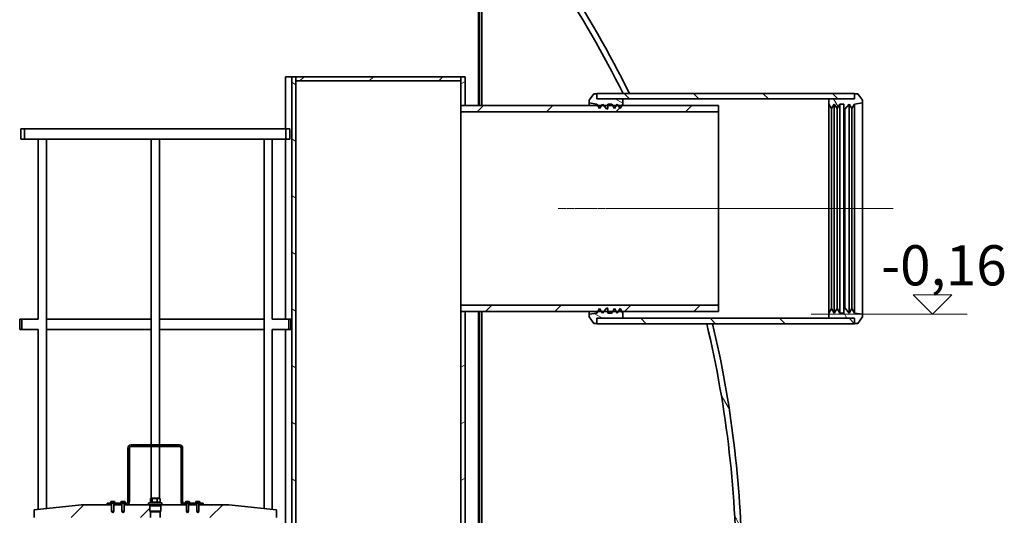
# Model space of a CAD drawing. Units: millimetres. Extents: x 43999 to 115736, y 197144 to 219357.
# Drawn here: x 56510 to 58421, y 214315 to 215277 of the extents above; entities that cross this region are included whole.
import ezdxf

# ---------------------------------------------------------------- set-up
doc = ezdxf.new("R2010")
doc.units = ezdxf.units.MM
doc.linetypes.add('CHAIN', pattern=[0.3543, 0.2362, -0.0295, 0.0591, -0.0295])
for name, color, linetype, lineweight in [('kote', 252, 'Continuous', 9), ('Osa (ISO)', 1, 'Continuous', 9), ('Viditelná (ISO)', 7, 'Continuous', 35), ('Šrafy (ISO)', 150, 'Continuous', 9)]:
    doc.layers.add(name, color=color, linetype=linetype, lineweight=lineweight)
doc.styles.add('Styl textu40', font='arial.ttf')
pattern_1 = [(120, (377816.59, 162926.19), (-82.4889, -47.625), [])]
pattern_2 = [(150, (377816.59, 162926.19), (-47.625, -82.4889), [])]
pattern_3 = [(45, (377816.59, 162926.19), (-67.3519, 67.3519), [])]
pattern_4 = [(30, (377816.59, 162926.19), (-47.625, 82.4889), [])]

# ---------------------------------------------------------------- blocks, each defined once
blk = doc.blocks.new('ACO Oleopator G NS100_10000 H')
at = {"layer": 'Šrafy (ISO)'}
h = blk.add_hatch(dxfattribs=at)
h.set_pattern_fill('ANSI31', color=256, scale=762, angle=75, style=0)
h.set_pattern_definition(pattern_1)
edge = h.paths.add_edge_path()
edge.add_line((385513.8, 173208.7), (385508.8, 173213.7))
edge.add_line((385508.8, 173213.7), (385402.3, 173213.7))
edge.add_line((385402.3, 173213.7), (385402.3, 173202.7))
edge.add_line((385402.3, 173202.7), (385504.2, 173202.7))
edge.add_line((385504.2, 173202.7), (385509.2, 173197.7))
edge.add_line((385509.2, 173197.7), (385605.3, 173197.7))
edge.add_ellipse((385605.6, 173139.3), major_axis=(-0.3, 58.4), ratio=1, start_angle=302.6815, end_angle=360, ccw=False)
edge.add_ellipse((383914, 172017), major_axis=(1740.6, 1154.1), ratio=1, start_angle=352.9484, end_angle=360, ccw=False)
edge.add_line((385783.1, 172948.7), (385795.4, 172948.7))
edge.add_ellipse((383914, 172017), major_axis=(1881.4, 931.6), ratio=1, start_angle=0, end_angle=7.2047)
edge.add_ellipse((385605.6, 173139.3), major_axis=(58.1, 38), ratio=1, start_angle=0, end_angle=57.098)
edge.add_line((385605.3, 173208.7), (385513.8, 173208.7))
edge = h.paths.add_edge_path()
edge.add_ellipse((383914, 171980.3), major_axis=(2088.4, 18.4), ratio=1, start_angle=325.9512, end_angle=360)
edge.add_ellipse((383914, 172017), major_axis=(2031.4, 484.6), ratio=1, start_angle=346.078, end_angle=360)
edge.add_line((385945.4, 172501.7), (385956.7, 172501.7))
edge.add_ellipse((383914, 172017), major_axis=(2099.4, 18.4), ratio=1, start_angle=0, end_angle=12.8443, ccw=False)
edge.add_line((386013.3, 172035.5), (386013.3, 171961.9))
edge.add_ellipse((383914, 171980.3), major_axis=(1749.7, -1160.2), ratio=1, start_angle=0, end_angle=33.0462, ccw=False)
edge.add_ellipse((385605.6, 170858), major_axis=(-0.3, -69.4), ratio=1, start_angle=0, end_angle=57.098, ccw=False)
edge.add_line((385605.3, 170788.7), (385513.8, 170788.7))
edge.add_line((385513.8, 170788.7), (385508.8, 170783.7))
edge.add_line((385508.8, 170783.7), (385402.3, 170783.7))
edge.add_line((385402.3, 170783.7), (385402.3, 170794.7))
edge.add_line((385402.3, 170794.7), (385504.2, 170794.7))
edge.add_line((385504.2, 170794.7), (385509.2, 170799.7))
edge.add_line((385509.2, 170799.7), (385605.3, 170799.7))
edge.add_ellipse((385605.6, 170858), major_axis=(49, -31.8), ratio=1, start_angle=302.6815, end_angle=360)
h = blk.add_hatch(dxfattribs=at)
h.set_pattern_fill('ANSI31', color=256, scale=762, angle=105, style=0)
h.set_pattern_definition(pattern_2)
h.paths.add_polyline_path([(385148.4, 172981.2), (385140.4, 172981.2), (385140.4, 171280.2), (385148.4, 171280.2), (385148.4, 172973.2)])
h = blk.add_hatch(dxfattribs=at)
h.set_pattern_fill('ANSI31', color=256, scale=762, style=0)
h.set_pattern_definition(pattern_3)
h.paths.add_polyline_path([(385468.4, 172973.2), (385468.4, 172981.2), (385148.4, 172981.2), (385148.4, 172973.2), (385148.4, 172973.2)])
h = blk.add_hatch(dxfattribs=at)
h.set_pattern_fill('ANSI31', color=256, scale=762, angle=-15, style=0)
h.set_pattern_definition(pattern_4)
h.paths.add_polyline_path([(385476.4, 172981.2), (385468.4, 172981.2), (385468.4, 172973.2), (385468.4, 172925.2), (385476.4, 172925.2)])
h.paths.add_polyline_path([(385468.4, 171270.2), (385468.4, 171270.2), (385476.4, 171270.2), (385476.4, 172525.2), (385468.4, 172525.2)])
h = blk.add_hatch(dxfattribs=at)
h.set_pattern_fill('ANSI31', color=256, scale=762, angle=105, style=0)
h.set_pattern_definition(pattern_2)
h.paths.add_polyline_path([(385717.3, 172935.3), (385717.3, 172930.2), (385732.3, 172927.9), (385734, 172925.2), (385737.6, 172919.4), (385741.2, 172925.2), (385742.9, 172927.9), (385745.2, 172925.2), (385751.3, 172918.2), (385753.3, 172919.4), (385753.3, 172925.2), (385753.3, 172927.9), (385761.3, 172927.9), (385763, 172925.2), (385766.5, 172919.4), (385770.1, 172925.2), (385771.8, 172927.9), (385773.5, 172925.2), (385777.1, 172919.4), (385780.6, 172925.2), (385782.3, 172927.9), (385782.3, 172938.2), (385732.3, 172938.2), (385732.3, 172948.2), (385726.3, 172948.2)])
h.paths.add_polyline_path([(385717.3, 172520.2), (385717.3, 172515), (385726.3, 172502.2), (385732.3, 172502.2), (385732.3, 172512.2), (385782.3, 172512.2), (385782.3, 172522.4), (385780.6, 172525.2), (385777.1, 172530.9), (385773.5, 172525.2), (385771.8, 172522.4), (385770.1, 172525.2), (385766.5, 172530.9), (385763, 172525.2), (385761.3, 172522.4), (385753.3, 172522.4), (385753.3, 172525.2), (385753.3, 172530.9), (385751.3, 172532.2), (385745.2, 172525.2), (385742.9, 172522.4), (385741.2, 172525.2), (385737.6, 172530.9), (385734, 172525.2), (385732.3, 172522.4)])
h = blk.add_hatch(dxfattribs=at)
h.set_pattern_fill('ANSI31', color=256, scale=762, angle=90, style=0)
h.set_pattern_definition([(135, (377816.59, 162926.19), (-67.3519, -67.3519), [])])
h.paths.add_polyline_path([(385732.3, 172501.7), (385945.4, 172501.7), (385956.7, 172501.7), (386232.3, 172501.7), (386232.3, 172502.2), (386232.3, 172512.2), (386182.3, 172512.2), (385782.3, 172512.2), (385732.3, 172512.2), (385732.3, 172502.2)])
h.paths.add_polyline_path([(386232.3, 172948.7), (385795.4, 172948.7), (385783.1, 172948.7), (385732.3, 172948.7), (385732.3, 172948.2), (385732.3, 172938.2), (385782.3, 172938.2), (386182.3, 172938.2), (386232.3, 172938.2), (386232.3, 172948.2)])
h = blk.add_hatch(dxfattribs=at)
h.set_pattern_fill('ANSI31', color=256, scale=762, angle=75, style=0)
h.set_pattern_definition(pattern_1)
h.paths.add_polyline_path([(386247.3, 172515), (386247.3, 172520.2), (386232.3, 172522.4), (386227.1, 172530.9), (386221.8, 172522.4), (386213.4, 172532.2), (386211.4, 172530.9), (386211.4, 172522.4), (386203.4, 172522.4), (386198.1, 172530.9), (386192.9, 172522.4), (386187.6, 172530.9), (386182.3, 172522.4), (386182.3, 172512.2), (386232.3, 172512.2), (386232.3, 172502.2), (386238.3, 172502.2)])
h.paths.add_polyline_path([(386247.3, 172930.2), (386247.3, 172935.3), (386238.3, 172948.2), (386232.3, 172948.2), (386232.3, 172938.2), (386182.3, 172938.2), (386182.3, 172927.9), (386187.6, 172919.4), (386192.9, 172927.9), (386198.1, 172919.4), (386203.4, 172927.9), (386211.4, 172927.9), (386211.4, 172919.4), (386213.4, 172918.2), (386221.8, 172927.9), (386227.1, 172919.4), (386232.3, 172927.9)])
h = blk.add_hatch(dxfattribs=at)
h.set_pattern_fill('ANSI31', color=256, scale=762, style=0)
h.set_pattern_definition(pattern_3)
h.paths.add_polyline_path([(385968.4, 172925.2), (385780.6, 172925.2), (385773.5, 172925.2), (385770.1, 172925.2), (385763, 172925.2), (385753.3, 172925.2), (385745.2, 172925.2), (385741.2, 172925.2), (385734, 172925.2), (385476.4, 172925.2), (385468.4, 172925.2), (385468.4, 172912.9), (385968.4, 172912.9)])
h.paths.add_polyline_path([(385468.4, 172525.2), (385476.4, 172525.2), (385734, 172525.2), (385741.2, 172525.2), (385745.2, 172525.2), (385753.3, 172525.2), (385763, 172525.2), (385770.1, 172525.2), (385773.5, 172525.2), (385780.6, 172525.2), (385968.4, 172525.2), (385968.4, 172537.5), (385468.4, 172537.5)])
h = blk.add_hatch(dxfattribs=at)
h.set_pattern_fill('ANSI31', color=256, scale=762, angle=-15, style=0)
h.set_pattern_definition(pattern_4)
h.paths.add_polyline_path([(385136.4, 172880.2), (385128.7, 172880.2), (385128.7, 172860.2), (385136.4, 172860.2)])
h.paths.add_polyline_path([(384622, 172880.2), (384614.3, 172880.2), (384614.3, 172860.2), (384622, 172860.2)])
h = blk.add_hatch(dxfattribs=at)
h.set_pattern_fill('ANSI31', color=256, scale=762, style=0)
h.set_pattern_definition(pattern_3)
edge = h.paths.add_edge_path()
edge.add_line((384812.9, 172134.2), (384815, 172137.9))
edge.add_line((384815, 172137.9), (384815, 172150.2))
edge.add_line((384815, 172150.2), (384815.1, 172150.2))
edge.add_line((384815.1, 172150.2), (384819.4, 172150.2))
edge.add_line((384819.4, 172150.2), (384862.4, 172150.2))
edge.add_line((384862.4, 172150.2), (384864.9, 172150.2))
edge.add_line((384864.9, 172150.2), (384865.9, 172149.6))
edge.add_ellipse((384865.7, 172149.3), major_axis=(0.184, 0.31), ratio=1, start_angle=355.6885, end_angle=360, ccw=False)
edge.add_line((384865.9, 172149.6), (384865.9, 172149))
edge.add_ellipse((384865.7, 172149.3), major_axis=(0.207, -0.295), ratio=1, start_angle=355.6885, end_angle=360, ccw=False)
edge.add_line((384865.9, 172149), (384864.9, 172148.4))
edge.add_line((384864.9, 172148.4), (384864.9, 172138))
edge.add_line((384864.9, 172138), (384865.9, 172136.4))
edge.add_line((384865.9, 172136.4), (384865.9, 172125.2))
edge.add_line((384865.9, 172125.2), (384725.6, 172125.2))
edge.add_line((384725.6, 172125.2), (384717.9, 172125.2))
edge.add_line((384717.9, 172125.2), (384640.4, 172125.2))
edge.add_line((384640.4, 172125.2), (384640.4, 172140.2))
edge.add_line((384640.4, 172140.2), (384732.4, 172150.2))
edge.add_line((384732.4, 172150.2), (384782.4, 172150.2))
edge.add_line((384782.4, 172150.2), (384790.6, 172150.2))
edge.add_line((384790.6, 172150.2), (384790.8, 172150.2))
edge.add_line((384790.8, 172150.2), (384790.8, 172137.9))
edge.add_line((384790.8, 172137.9), (384792.9, 172134.2))
edge.add_line((384792.9, 172134.2), (384795, 172137.9))
edge.add_line((384795, 172137.9), (384795, 172150.2))
edge.add_line((384795, 172150.2), (384795.1, 172150.2))
edge.add_line((384795.1, 172150.2), (384810.6, 172150.2))
edge.add_line((384810.6, 172150.2), (384810.8, 172150.2))
edge.add_line((384810.8, 172150.2), (384810.8, 172137.9))
edge.add_line((384810.8, 172137.9), (384812.9, 172134.2))
edge = h.paths.add_edge_path()
edge.add_line((384957.9, 172134.2), (384960, 172137.9))
edge.add_line((384960, 172137.9), (384960, 172150.2))
edge.add_line((384960, 172150.2), (384960.1, 172150.2))
edge.add_line((384960.1, 172150.2), (384968.4, 172150.2))
edge.add_line((384968.4, 172150.2), (385018.4, 172150.2))
edge.add_line((385018.4, 172150.2), (385110.4, 172140.2))
edge.add_line((385110.4, 172140.2), (385110.4, 172125.2))
edge.add_line((385110.4, 172125.2), (385032.9, 172125.2))
edge.add_line((385032.9, 172125.2), (385025.2, 172125.2))
edge.add_line((385025.2, 172125.2), (384884.8, 172125.2))
edge.add_line((384884.8, 172125.2), (384884.8, 172136.4))
edge.add_line((384884.8, 172136.4), (384885.9, 172138))
edge.add_line((384885.9, 172138), (384885.9, 172148.4))
edge.add_line((384885.9, 172148.4), (384884.9, 172149))
edge.add_ellipse((384885, 172149.3), major_axis=(-0.184, -0.31), ratio=1, start_angle=355.6885, end_angle=360, ccw=False)
edge.add_line((384884.8, 172149), (384884.8, 172149.6))
edge.add_ellipse((384885, 172149.3), major_axis=(-0.207, 0.295), ratio=1, start_angle=355.6885, end_angle=360, ccw=False)
edge.add_line((384884.9, 172149.6), (384885.9, 172150.2))
edge.add_line((384885.9, 172150.2), (384888.4, 172150.2))
edge.add_line((384888.4, 172150.2), (384931.4, 172150.2))
edge.add_line((384931.4, 172150.2), (384935.6, 172150.2))
edge.add_line((384935.6, 172150.2), (384935.8, 172150.2))
edge.add_line((384935.8, 172150.2), (384935.8, 172137.9))
edge.add_line((384935.8, 172137.9), (384937.9, 172134.2))
edge.add_line((384937.9, 172134.2), (384940, 172137.9))
edge.add_line((384940, 172137.9), (384940, 172150.2))
edge.add_line((384940, 172150.2), (384940.1, 172150.2))
edge.add_line((384940.1, 172150.2), (384955.6, 172150.2))
edge.add_line((384955.6, 172150.2), (384955.8, 172150.2))
edge.add_line((384955.8, 172150.2), (384955.8, 172137.9))
edge.add_line((384955.8, 172137.9), (384957.9, 172134.2))
at = {"layer": 'Osa (ISO)', "linetype": 'CHAIN', "ltscale": 23.990969}
blk.add_line((385657.3, 172725.2), (386307.3, 172725.2), dxfattribs=at)
at = {"layer": 'Viditelná (ISO)'}
for p, q in [((385504.2, 172925.2), (385504.2, 173202.7)), ((385509.2, 172925.2), (385509.2, 173197.7)), ((385502.3, 173188.7), (385502.3, 172925.2)), ((385128.4, 172880.2), (385128.4, 172981.2)), ((385128.4, 172981.2), (385128.4, 172880.2)), ((385128.4, 172981.2), (385140.4, 172981.2)), ((385148.4, 172981.2), (385140.4, 172981.2)), ((385140.4, 172981.2), (385140.4, 171280.2)), ((385140.4, 172981.2), (385140.4, 172981.2)), ((385140.4, 171280.2), (385140.4, 172981.2)), ((385148.4, 171280.2), (385148.4, 172981.2)), ((385468.4, 172981.2), (385148.4, 172981.2)), ((385148.4, 172981.2), (385148.4, 172973.2)), ((385476.4, 172981.2), (385468.4, 172981.2)), ((385468.4, 172981.2), (385468.4, 172925.2)), ((385468.4, 172973.2), (385468.4, 172981.2)), ((385476.4, 172925.2), (385476.4, 172981.2)), ((385148.4, 172973.2), (385468.4, 172973.2)), ((385726.3, 172948.2), (385717.3, 172935.3)), ((385732.3, 172948.2), (385726.3, 172948.2)), ((386232.3, 172948.7), (385732.3, 172948.7)), ((385732.3, 172948.7), (385732.3, 172938.2)), ((385732.3, 172938.2), (385732.3, 172948.2)), ((385783.1, 172948.7), (385795.4, 172948.7)), ((386232.3, 172938.2), (386232.3, 172948.7)), ((386238.3, 172948.2), (386232.3, 172948.2)), ((386232.3, 172948.2), (386232.3, 172938.2)), ((386247.3, 172935.3), (386238.3, 172948.2)), ((385468.4, 172925.2), (385476.4, 172925.2)), ((385968.4, 172925.2), (385468.4, 172925.2)), ((385468.4, 172925.2), (385468.4, 172912.9)), ((385717.3, 172935.3), (385717.3, 172930.2)), ((385717.3, 172930.2), (385732.3, 172927.9)), ((385717.3, 172930.2), (385717.3, 172925.2)), ((385732.3, 172938.2), (386232.3, 172938.2)), ((385782.3, 172938.2), (385732.3, 172938.2)), ((385732.3, 172927.9), (385737.6, 172919.4)), ((385732.3, 172927.9), (385732.3, 172925.2)), ((385737.6, 172919.4), (385742.9, 172927.9)), ((385742.9, 172927.9), (385751.3, 172918.2)), ((385742.9, 172927.9), (385742.9, 172925.2)), ((385753.3, 172919.4), (385753.3, 172927.9)), ((385753.3, 172927.9), (385761.3, 172927.9)), ((385761.3, 172927.9), (385766.5, 172919.4)), ((385761.3, 172927.9), (385761.3, 172925.2)), ((385766.5, 172919.4), (385771.8, 172927.9)), ((385771.8, 172927.9), (385777.1, 172919.4)), ((385771.8, 172927.9), (385771.8, 172925.2)), ((385777.1, 172919.4), (385782.3, 172927.9)), ((385782.3, 172927.9), (385782.3, 172938.2)), ((385782.3, 172927.9), (385782.3, 172925.2)), ((385968.4, 172912.9), (385968.4, 172925.2)), ((386232.3, 172938.2), (386182.3, 172938.2)), ((386182.3, 172938.2), (386182.3, 172927.9)), ((386182.3, 172927.9), (386187.6, 172919.4)), ((386182.3, 172522.4), (386182.3, 172927.9)), ((386187.6, 172919.4), (386192.9, 172927.9)), ((386192.9, 172927.9), (386198.1, 172919.4)), ((386192.9, 172522.4), (386192.9, 172927.9)), ((386198.1, 172919.4), (386203.4, 172927.9)), ((386203.4, 172927.9), (386211.4, 172927.9)), ((386203.4, 172522.4), (386203.4, 172927.9)), ((386211.4, 172927.9), (386211.4, 172919.4)), ((386213.4, 172918.2), (386221.8, 172927.9)), ((386221.8, 172927.9), (386227.1, 172919.4)), ((386221.8, 172522.4), (386221.8, 172927.9)), ((386227.1, 172919.4), (386232.3, 172927.9)), ((386232.3, 172927.9), (386247.3, 172930.2)), ((386232.3, 172522.4), (386232.3, 172927.9)), ((386247.3, 172930.2), (386247.3, 172935.3)), ((386247.3, 172520.2), (386247.3, 172930.2)), ((385468.4, 172912.9), (385968.4, 172912.9)), ((385751.3, 172918.2), (385753.3, 172919.4)), ((386187.6, 172530.9), (386187.6, 172919.4)), ((386198.1, 172530.9), (386198.1, 172919.4)), ((386211.4, 172919.4), (386213.4, 172918.2)), ((386211.4, 172530.9), (386211.4, 172919.4)), ((386213.4, 172532.2), (386213.4, 172918.2)), ((386227.1, 172530.9), (386227.1, 172919.4)), ((384622, 172880.2), (384614.3, 172880.2)), ((384614.3, 172880.2), (384614.3, 172860.2)), ((384622, 172860.2), (384622, 172880.2)), ((384622, 172880.2), (385128.7, 172880.2)), ((385136.4, 172880.2), (385128.7, 172880.2)), ((385128.7, 172880.2), (385128.7, 172860.2)), ((385136.4, 172860.2), (385136.4, 172880.2)), ((384614.3, 172860.2), (384622, 172860.2)), ((384622, 172860.2), (384652.1, 172860.2)), ((384648.3, 172510.2), (384648.3, 172860.2)), ((384664.3, 172860.2), (384652.1, 172860.2)), ((384664.3, 172142.8), (384664.3, 172860.2)), ((384664.3, 172860.2), (384867.4, 172860.2)), ((384883.4, 172860.2), (384867.4, 172860.2)), ((384867.4, 172266.2), (384867.4, 172860.2)), ((384883.4, 172266.2), (384883.4, 172860.2)), ((384883.4, 172860.2), (385086.5, 172860.2)), ((385098.7, 172860.2), (385086.5, 172860.2)), ((385086.5, 172142.8), (385086.5, 172860.2)), ((385098.7, 172860.2), (385128.7, 172860.2)), ((385102.5, 172510.2), (385102.5, 172860.2)), ((385128.4, 172510.2), (385128.4, 172860.2)), ((385128.4, 172860.2), (385128.4, 172510.2)), ((385128.7, 172860.2), (385136.4, 172860.2)), ((385968.4, 172537.5), (385468.4, 172537.5)), ((385468.4, 172537.5), (385468.4, 172525.2)), ((385476.4, 172525.2), (385468.4, 172525.2)), ((385468.4, 172525.2), (385468.4, 171270.2)), ((385468.4, 172525.2), (385968.4, 172525.2)), ((385476.4, 171270.2), (385476.4, 172525.2)), ((385502.3, 172525.2), (385502.3, 170808.7)), ((385504.2, 170794.7), (385504.2, 172525.2)), ((385509.2, 170799.7), (385509.2, 172525.2)), ((385717.3, 172525.2), (385717.3, 172520.2)), ((385732.3, 172522.4), (385717.3, 172520.2)), ((385737.6, 172530.9), (385732.3, 172522.4)), ((385732.3, 172525.2), (385732.3, 172522.4)), ((385742.9, 172522.4), (385737.6, 172530.9)), ((385751.3, 172532.2), (385742.9, 172522.4)), ((385742.9, 172525.2), (385742.9, 172522.4)), ((385753.3, 172530.9), (385751.3, 172532.2)), ((385753.3, 172522.4), (385753.3, 172530.9)), ((385761.3, 172522.4), (385753.3, 172522.4)), ((385766.5, 172530.9), (385761.3, 172522.4)), ((385761.3, 172525.2), (385761.3, 172522.4)), ((385771.8, 172522.4), (385766.5, 172530.9)), ((385777.1, 172530.9), (385771.8, 172522.4)), ((385771.8, 172525.2), (385771.8, 172522.4)), ((385782.3, 172522.4), (385777.1, 172530.9)), ((385782.3, 172525.2), (385782.3, 172522.4)), ((385782.3, 172512.2), (385782.3, 172522.4)), ((385968.4, 172525.2), (385968.4, 172537.5)), ((386187.6, 172530.9), (386182.3, 172522.4)), ((386182.3, 172522.4), (386182.3, 172512.2)), ((386192.9, 172522.4), (386187.6, 172530.9)), ((386198.1, 172530.9), (386192.9, 172522.4)), ((386203.4, 172522.4), (386198.1, 172530.9)), ((386211.4, 172522.4), (386203.4, 172522.4)), ((386213.4, 172532.2), (386211.4, 172530.9)), ((386211.4, 172530.9), (386211.4, 172522.4)), ((386221.8, 172522.4), (386213.4, 172532.2)), ((386227.1, 172530.9), (386221.8, 172522.4)), ((386232.3, 172522.4), (386227.1, 172530.9)), ((386247.3, 172520.2), (386232.3, 172522.4)), ((384612.4, 172510.2), (384612.4, 172490.2)), ((384616.4, 172510.2), (384612.4, 172510.2)), ((384616.4, 172490.2), (384616.4, 172510.2)), ((384616.4, 172510.2), (384648.4, 172510.2)), ((384664.3, 172510.2), (384867.4, 172510.2)), ((384883.4, 172510.2), (385086.5, 172510.2)), ((385102.3, 172510.2), (385134.4, 172510.2)), ((385138.4, 172510.2), (385134.4, 172510.2)), ((385134.4, 172510.2), (385134.4, 172490.2)), ((385138.4, 172490.2), (385138.4, 172510.2)), ((385717.3, 172520.2), (385717.3, 172515)), ((385717.3, 172515), (385726.3, 172502.2)), ((385726.3, 172502.2), (385732.3, 172502.2)), ((386232.3, 172512.2), (385732.3, 172512.2)), ((385732.3, 172512.2), (385732.3, 172501.7)), ((385732.3, 172502.2), (385732.3, 172512.2)), ((385732.3, 172512.2), (385782.3, 172512.2)), ((385732.3, 172501.7), (386232.3, 172501.7)), ((385956.7, 172501.7), (385945.4, 172501.7)), ((386182.3, 172512.2), (386232.3, 172512.2)), ((386232.3, 172501.7), (386232.3, 172512.2)), ((386232.3, 172512.2), (386232.3, 172502.2)), ((386232.3, 172502.2), (386238.3, 172502.2)), ((386238.3, 172502.2), (386247.3, 172515)), ((386247.3, 172515), (386247.3, 172520.2)), ((384612.4, 172490.2), (384616.4, 172490.2)), ((384616.4, 172490.2), (384648.4, 172490.2)), ((384648.3, 172141), (384648.3, 172490.2)), ((384664.3, 172490.2), (384867.4, 172490.2)), ((384883.4, 172490.2), (385086.5, 172490.2)), ((385102.3, 172490.2), (385134.4, 172490.2)), ((385102.5, 172141), (385102.5, 172490.2)), ((385128.4, 172110.2), (385128.4, 172490.2)), ((385128.4, 172490.2), (385128.4, 172110.2)), ((385134.4, 172490.2), (385138.4, 172490.2)), ((384822.4, 172260.2), (384822.4, 172156.2)), ((384825.4, 172156.2), (384825.4, 172260.2)), ((384922.4, 172266.2), (384828.4, 172266.2)), ((384828.4, 172263.2), (384922.4, 172263.2)), ((384867.4, 172162.7), (384867.4, 172263.2)), ((384883.4, 172162.7), (384883.4, 172263.2)), ((384925.4, 172260.2), (384925.4, 172156.2)), ((384928.4, 172156.2), (384928.4, 172260.2)), ((384866, 172155), (384866, 172161.8)), ((384868, 172163), (384866.5, 172162.1)), ((384882.8, 172163), (384868, 172163)), ((384869.6, 172155), (384869.6, 172161.8)), ((384879, 172155), (384879, 172161.8)), ((384882.8, 172163), (384884.3, 172162.1)), ((384884.8, 172155), (384884.8, 172161.8)), ((384732.4, 172150.2), (384640.4, 172140.2)), ((384640.4, 172140.2), (384640.4, 172125.2)), ((384790.8, 172150.2), (384732.4, 172150.2)), ((384789.4, 172153.2), (384782.4, 172153.2)), ((384782.4, 172153.2), (384782.4, 172150.2)), ((384782.4, 172150.2), (384790.6, 172150.2)), ((384788.9, 172153.5), (384788.9, 172155.9)), ((384789.4, 172156.2), (384789.2, 172156.1)), ((384789.4, 172153.2), (384789.2, 172153.3)), ((384789.6, 172156.2), (384789.4, 172156.2)), ((384789.4, 172153.2), (384789.6, 172153.2)), ((384792.2, 172156.2), (384789.6, 172156.2)), ((384789.6, 172153.2), (384792.2, 172153.2)), ((384790.2, 172153.5), (384790.2, 172155.9)), ((384790.6, 172150.2), (384790.6, 172153.2)), ((384790.8, 172153.2), (384790.8, 172137.9)), ((384795.5, 172156.2), (384792.2, 172156.2)), ((384792.2, 172153.2), (384795.5, 172153.2)), ((384794.2, 172153.5), (384794.2, 172155.9)), ((384795, 172153.2), (384795, 172137.9)), ((384810.8, 172150.2), (384795, 172150.2)), ((384795.1, 172153.2), (384795.1, 172150.2)), ((384795.1, 172150.2), (384810.6, 172150.2)), ((384796.4, 172156.2), (384795.5, 172156.2)), ((384795.5, 172153.2), (384796.4, 172153.2)), ((384796.4, 172156.2), (384796.6, 172156.1)), ((384796.4, 172153.2), (384796.6, 172153.3)), ((384809.4, 172153.2), (384796.4, 172153.2)), ((384796.8, 172153.5), (384796.8, 172155.9)), ((384808.9, 172153.5), (384808.9, 172155.9)), ((384809.4, 172156.2), (384809.2, 172156.1)), ((384809.4, 172153.2), (384809.2, 172153.3)), ((384809.6, 172156.2), (384809.4, 172156.2)), ((384809.4, 172153.2), (384809.6, 172153.2)), ((384812.2, 172156.2), (384809.6, 172156.2)), ((384809.6, 172153.2), (384812.2, 172153.2)), ((384810.2, 172153.5), (384810.2, 172155.9)), ((384810.6, 172150.2), (384810.6, 172153.2)), ((384810.8, 172153.2), (384810.8, 172137.9)), ((384815.5, 172156.2), (384812.2, 172156.2)), ((384812.2, 172153.2), (384815.5, 172153.2)), ((384814.2, 172153.5), (384814.2, 172155.9)), ((384815, 172153.2), (384815, 172137.9)), ((384862.4, 172150.2), (384815, 172150.2)), ((384815.1, 172153.2), (384815.1, 172150.2)), ((384815.1, 172150.2), (384819.4, 172150.2)), ((384816.4, 172156.2), (384815.5, 172156.2)), ((384815.5, 172153.2), (384816.4, 172153.2)), ((384816.4, 172156.2), (384816.6, 172156.1)), ((384816.4, 172153.2), (384816.6, 172153.3)), ((384819.4, 172153.2), (384816.4, 172153.2)), ((384816.8, 172153.5), (384816.8, 172155.9)), ((384862.4, 172153.2), (384862.4, 172150.2)), ((384862.4, 172150.2), (384864.9, 172150.2)), ((384863.4, 172154.2), (384887.4, 172154.2)), ((384864.9, 172150.2), (384888.4, 172150.2)), ((384865.9, 172149.6), (384864.9, 172150.2)), ((384865.9, 172149), (384864.9, 172148.4)), ((384864.9, 172148.4), (384885.9, 172148.4)), ((384864.9, 172148.4), (384864.9, 172138)), ((384865.9, 172155), (384869.6, 172155)), ((384865.9, 172155), (384865.9, 172154.2)), ((384865.9, 172149), (384865.9, 172149.6)), ((384869.6, 172155), (384879, 172155)), ((384879, 172155), (384884.8, 172155)), ((384884.8, 172155), (384884.9, 172155)), ((384884.8, 172149.6), (384884.8, 172149)), ((384884.9, 172155), (384884.9, 172154.2)), ((384884.9, 172149.6), (384885.9, 172150.2)), ((384884.9, 172149), (384885.9, 172148.4)), ((384885.9, 172148.4), (384885.9, 172138)), ((384888.4, 172153.2), (384888.4, 172150.2)), ((384935.8, 172150.2), (384888.4, 172150.2)), ((384934.4, 172153.2), (384931.4, 172153.2)), ((384931.4, 172150.2), (384935.6, 172150.2)), ((384933.9, 172153.5), (384933.9, 172155.9)), ((384934.4, 172156.2), (384934.2, 172156.1)), ((384934.4, 172153.2), (384934.2, 172153.3)), ((384934.6, 172156.2), (384934.4, 172156.2)), ((384934.4, 172153.2), (384934.6, 172153.2)), ((384937.2, 172156.2), (384934.6, 172156.2)), ((384934.6, 172153.2), (384937.2, 172153.2)), ((384935.2, 172153.5), (384935.2, 172155.9)), ((384935.6, 172150.2), (384935.6, 172153.2)), ((384935.8, 172153.2), (384935.8, 172137.9)), ((384940.5, 172156.2), (384937.2, 172156.2)), ((384937.2, 172153.2), (384940.5, 172153.2)), ((384939.2, 172153.5), (384939.2, 172155.9)), ((384940, 172153.2), (384940, 172137.9)), ((384955.8, 172150.2), (384940, 172150.2)), ((384940.1, 172153.2), (384940.1, 172150.2)), ((384940.1, 172150.2), (384955.6, 172150.2)), ((384941.4, 172156.2), (384940.5, 172156.2)), ((384940.5, 172153.2), (384941.4, 172153.2)), ((384941.4, 172156.2), (384941.6, 172156.1)), ((384941.4, 172153.2), (384941.6, 172153.3)), ((384954.4, 172153.2), (384941.4, 172153.2)), ((384941.8, 172153.5), (384941.8, 172155.9)), ((384953.9, 172153.5), (384953.9, 172155.9)), ((384954.4, 172156.2), (384954.2, 172156.1)), ((384954.4, 172153.2), (384954.2, 172153.3)), ((384954.6, 172156.2), (384954.4, 172156.2)), ((384954.4, 172153.2), (384954.6, 172153.2)), ((384957.2, 172156.2), (384954.6, 172156.2)), ((384954.6, 172153.2), (384957.2, 172153.2)), ((384955.2, 172153.5), (384955.2, 172155.9)), ((384955.6, 172150.2), (384955.6, 172153.2)), ((384955.8, 172153.2), (384955.8, 172137.9)), ((384960.5, 172156.2), (384957.2, 172156.2)), ((384957.2, 172153.2), (384960.5, 172153.2)), ((384959.2, 172153.5), (384959.2, 172155.9)), ((384960, 172153.2), (384960, 172137.9)), ((385018.4, 172150.2), (384960, 172150.2)), ((384960.1, 172153.2), (384960.1, 172150.2)), ((384960.1, 172150.2), (384968.4, 172150.2)), ((384961.4, 172156.2), (384960.5, 172156.2)), ((384960.5, 172153.2), (384961.4, 172153.2)), ((384961.4, 172156.2), (384961.6, 172156.1)), ((384961.4, 172153.2), (384961.6, 172153.3)), ((384968.4, 172153.2), (384961.4, 172153.2)), ((384961.8, 172153.5), (384961.8, 172155.9)), ((384968.4, 172150.2), (384968.4, 172153.2)), ((385110.4, 172140.2), (385018.4, 172150.2)), ((385110.4, 172125.2), (385110.4, 172140.2)), ((384790.8, 172137.9), (384795, 172137.9)), ((384792.9, 172134.2), (384790.8, 172137.9)), ((384792.9, 172134.2), (384795, 172137.9)), ((384810.8, 172137.9), (384815, 172137.9)), ((384812.9, 172134.2), (384810.8, 172137.9)), ((384812.9, 172134.2), (384815, 172137.9)), ((384864.9, 172138), (384885.9, 172138)), ((384866.1, 172136.2), (384864.9, 172138)), ((384865.9, 172125.2), (384865.9, 172136.4)), ((384884.7, 172136.2), (384866.1, 172136.2)), ((384884.7, 172136.2), (384885.9, 172138)), ((384884.8, 172136.4), (384884.8, 172125.2)), ((384935.8, 172137.9), (384940, 172137.9)), ((384937.9, 172134.2), (384935.8, 172137.9)), ((384937.9, 172134.2), (384940, 172137.9)), ((384955.8, 172137.9), (384960, 172137.9)), ((384957.9, 172134.2), (384955.8, 172137.9)), ((384957.9, 172134.2), (384960, 172137.9))]:
    blk.add_line(p, q, dxfattribs=at)
for centre, radius, start, end in [((383914, 172017), 2088.4, 26.4936, 33.5452), ((383914, 172017), 2099.4, 26.344, 33.5487), ((383914, 172017), 2088.4, 359.4964, 13.4185), ((383914, 172017), 2099.4, 0.5026, 13.3469), ((384828.4, 172260.2), 6, 90, 180), ((384828.4, 172260.2), 3, 90, 180), ((384922.4, 172260.2), 6, 0, 90), ((384922.4, 172260.2), 3, 0, 90), ((384819.4, 172156.2), 3, 270, 0), ((384819.4, 172156.2), 6, 270, 0), ((384863.4, 172153.2), 1, 90, 180), ((384865.7, 172149.3), 0.36, 300.6909, 59.3091), ((384885, 172149.3), 0.36, 120.6909, 239.3091), ((384887.4, 172153.2), 1, 0, 90), ((384931.4, 172156.2), 6, 180, 270), ((384931.4, 172156.2), 3, 180, 270)]:
    blk.add_arc(centre, radius, start, end, dxfattribs=at)
for centre, major_axis, start_param, end_param in [((385468.4, 172725.2), (0, -200), 3.141596, 6.283179), ((385468.4, 172725.2), (0, 200), 0.000035, 3.141618), ((385468.4, 172725.2), (0, -187.7), 3.141581, 6.283163), ((385968.4, 172725.2), (0, 187.7), 0.005223, 3.146816)]:
    blk.add_ellipse(centre, major_axis=major_axis, ratio=0.00001, start_param=start_param, end_param=end_param, dxfattribs=at)
for points, weights in [([(384869.6, 172161.8), (384867.8, 172163.2), (384866, 172161.8)], [1, 1.15470053838, 1]), ([(384879, 172161.8), (384874.3, 172163.2), (384869.6, 172161.8)], [1, 1.15470053838, 1]), ([(384884.8, 172161.8), (384881.9, 172163.2), (384879, 172161.8)], [1, 1.15470053838, 1]), ([(384884.3, 172162.1), (384884.5, 172162), (384884.8, 172161.8)], [1.03592209729, 1.02074214037, 1]), ([(384789.6, 172156.2), (384789.3, 172156.2), (384788.9, 172155.9)], [1, 1.0379548493, 1]), ([(384788.9, 172153.5), (384789.3, 172153.2), (384789.6, 172153.2)], [1, 1.0379548493, 1]), ([(384790.2, 172155.9), (384789.9, 172156.2), (384789.6, 172156.2)], [1, 1.0379548493, 1]), ([(384789.6, 172153.2), (384789.9, 172153.2), (384790.2, 172153.5)], [1, 1.0379548493, 1]), ([(384792.2, 172156.2), (384791.3, 172156.2), (384790.2, 172155.9)], [1, 1.0379548493, 1]), ([(384790.2, 172153.5), (384791.3, 172153.2), (384792.2, 172153.2)], [1, 1.0379548493, 1]), ([(384794.2, 172155.9), (384793.1, 172156.2), (384792.2, 172156.2)], [1, 1.0379548493, 1]), ([(384792.2, 172153.2), (384793.1, 172153.2), (384794.2, 172153.5)], [1, 1.0379548493, 1]), ([(384795.5, 172156.2), (384794.9, 172156.2), (384794.2, 172155.9)], [1, 1.0379548493, 1]), ([(384794.2, 172153.5), (384794.9, 172153.2), (384795.5, 172153.2)], [1, 1.0379548493, 1]), ([(384796.8, 172155.9), (384796.1, 172156.2), (384795.5, 172156.2)], [1, 1.0379548493, 1]), ([(384795.5, 172153.2), (384796.1, 172153.2), (384796.8, 172153.5)], [1, 1.0379548493, 1]), ([(384796.6, 172156.1), (384796.7, 172156), (384796.8, 172155.9)], [1.01810837867, 1.01491635896, 1]), ([(384796.8, 172153.5), (384796.7, 172153.4), (384796.6, 172153.3)], [1, 1.01491635896, 1.01810837867]), ([(384809.6, 172156.2), (384809.3, 172156.2), (384808.9, 172155.9)], [1, 1.0379548493, 1]), ([(384808.9, 172153.5), (384809.3, 172153.2), (384809.6, 172153.2)], [1, 1.0379548493, 1]), ([(384810.2, 172155.9), (384809.9, 172156.2), (384809.6, 172156.2)], [1, 1.0379548493, 1]), ([(384809.6, 172153.2), (384809.9, 172153.2), (384810.2, 172153.5)], [1, 1.0379548493, 1]), ([(384812.2, 172156.2), (384811.3, 172156.2), (384810.2, 172155.9)], [1, 1.0379548493, 1]), ([(384810.2, 172153.5), (384811.3, 172153.2), (384812.2, 172153.2)], [1, 1.0379548493, 1]), ([(384814.2, 172155.9), (384813.1, 172156.2), (384812.2, 172156.2)], [1, 1.0379548493, 1]), ([(384812.2, 172153.2), (384813.1, 172153.2), (384814.2, 172153.5)], [1, 1.0379548493, 1]), ([(384815.5, 172156.2), (384814.9, 172156.2), (384814.2, 172155.9)], [1, 1.0379548493, 1]), ([(384814.2, 172153.5), (384814.9, 172153.2), (384815.5, 172153.2)], [1, 1.0379548493, 1]), ([(384816.8, 172155.9), (384816.1, 172156.2), (384815.5, 172156.2)], [1, 1.0379548493, 1]), ([(384815.5, 172153.2), (384816.1, 172153.2), (384816.8, 172153.5)], [1, 1.0379548493, 1]), ([(384816.6, 172156.1), (384816.7, 172156), (384816.8, 172155.9)], [1.01810837867, 1.01491635896, 1]), ([(384816.8, 172153.5), (384816.7, 172153.4), (384816.6, 172153.3)], [1, 1.01491635896, 1.01810837867]), ([(384934.6, 172156.2), (384934.3, 172156.2), (384933.9, 172155.9)], [1, 1.0379548493, 1]), ([(384933.9, 172153.5), (384934.3, 172153.2), (384934.6, 172153.2)], [1, 1.0379548493, 1]), ([(384935.2, 172155.9), (384934.9, 172156.2), (384934.6, 172156.2)], [1, 1.0379548493, 1]), ([(384934.6, 172153.2), (384934.9, 172153.2), (384935.2, 172153.5)], [1, 1.0379548493, 1]), ([(384937.2, 172156.2), (384936.3, 172156.2), (384935.2, 172155.9)], [1, 1.0379548493, 1]), ([(384935.2, 172153.5), (384936.3, 172153.2), (384937.2, 172153.2)], [1, 1.0379548493, 1]), ([(384939.2, 172155.9), (384938.1, 172156.2), (384937.2, 172156.2)], [1, 1.0379548493, 1]), ([(384937.2, 172153.2), (384938.1, 172153.2), (384939.2, 172153.5)], [1, 1.0379548493, 1]), ([(384940.5, 172156.2), (384939.9, 172156.2), (384939.2, 172155.9)], [1, 1.0379548493, 1]), ([(384939.2, 172153.5), (384939.9, 172153.2), (384940.5, 172153.2)], [1, 1.0379548493, 1]), ([(384941.8, 172155.9), (384941.1, 172156.2), (384940.5, 172156.2)], [1, 1.0379548493, 1]), ([(384940.5, 172153.2), (384941.1, 172153.2), (384941.8, 172153.5)], [1, 1.0379548493, 1]), ([(384941.6, 172156.1), (384941.7, 172156), (384941.8, 172155.9)], [1.01810837867, 1.01491635896, 1]), ([(384941.8, 172153.5), (384941.7, 172153.4), (384941.6, 172153.3)], [1, 1.01491635896, 1.01810837867]), ([(384954.6, 172156.2), (384954.3, 172156.2), (384953.9, 172155.9)], [1, 1.0379548493, 1]), ([(384953.9, 172153.5), (384954.3, 172153.2), (384954.6, 172153.2)], [1, 1.0379548493, 1]), ([(384955.2, 172155.9), (384954.9, 172156.2), (384954.6, 172156.2)], [1, 1.0379548493, 1]), ([(384954.6, 172153.2), (384954.9, 172153.2), (384955.2, 172153.5)], [1, 1.0379548493, 1]), ([(384957.2, 172156.2), (384956.3, 172156.2), (384955.2, 172155.9)], [1, 1.0379548493, 1]), ([(384955.2, 172153.5), (384956.3, 172153.2), (384957.2, 172153.2)], [1, 1.0379548493, 1]), ([(384959.2, 172155.9), (384958.1, 172156.2), (384957.2, 172156.2)], [1, 1.0379548493, 1]), ([(384957.2, 172153.2), (384958.1, 172153.2), (384959.2, 172153.5)], [1, 1.0379548493, 1]), ([(384960.5, 172156.2), (384959.9, 172156.2), (384959.2, 172155.9)], [1, 1.0379548493, 1]), ([(384959.2, 172153.5), (384959.9, 172153.2), (384960.5, 172153.2)], [1, 1.0379548493, 1]), ([(384961.8, 172155.9), (384961.1, 172156.2), (384960.5, 172156.2)], [1, 1.0379548493, 1]), ([(384960.5, 172153.2), (384961.1, 172153.2), (384961.8, 172153.5)], [1, 1.0379548493, 1]), ([(384961.6, 172156.1), (384961.7, 172156), (384961.8, 172155.9)], [1.01810837867, 1.01491635896, 1]), ([(384961.8, 172153.5), (384961.7, 172153.4), (384961.6, 172153.3)], [1, 1.01491635896, 1.01810837867])]:
    blk.add_rational_spline(points, weights, degree=2, dxfattribs=at)

msp = doc.modelspace()

# ---------------------------------------------------------------- linework, layer by layer
at = {"layer": 'kote'}
for p, q in [((58244.17504, 214742.92015), (58319.10096, 214742.92015)), ((58281.638, 214705.45719), (58244.17504, 214742.92015)), ((58319.10096, 214742.92015), (58281.638, 214705.45719)), ((58046.19383, 214705.45719), (58348.56491, 214705.45719))]:
    msp.add_line(p, q, dxfattribs=at)

# ---------------------------------------------------------------- block references
msp.add_blockref('ACO Oleopator G NS100_10000 H', (-328101.94967, 42185.26554))

# ---------------------------------------------------------------- texts
at = {"layer": 'kote', "insert": (58181.63213, 214839.26706), "char_height": 78, "width": 1494.0914225, "attachment_point": 1, "style": 'Styl textu40'}
msp.add_mtext('-0,16', dxfattribs=at)

doc.saveas('drawing.dxf')
